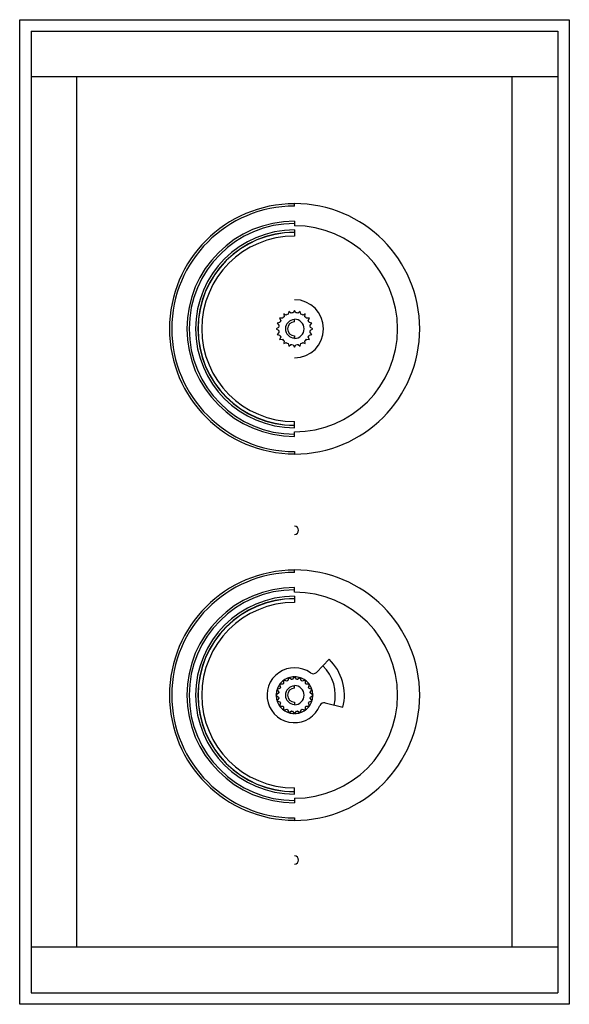
# Paper-space layout '_Back' of a CAD drawing. Units: millimetres. Extents: x -60 to 60, y -108 to 108.
import ezdxf

# ---------------------------------------------------------------- set-up
doc = ezdxf.new("R2010")
doc.units = ezdxf.units.MM

psp = doc.layouts.new('_Back')

# ---------------------------------------------------------------- linework, layer by layer
at = {"color": 7, "linetype": 'Continuous', "lineweight": 25}
for p, q in [((-60, -107.5), (-60, 107.5)), ((-60, 107.5), (60, 107.5)), ((60, 107.5), (60, -107.5)), ((-57.5, 105), (-57.5, -105)), ((-57.5, 105), (57.5, 105)), ((57.5, 105), (57.5, -105)), ((57.5, 95), (-57.5, 95)), ((-47.5, -95), (-47.5, 95)), ((47.5, -95), (47.5, 95)), ((0, 66.8), (0, 67.3)), ((0, 63.5), (0, 62.5)), ((0, 61.6), (0, 61.1)), ((0, 61.05), (0, 60.25)), ((-1.81, 43), (-2.36, 43.24)), ((-2.36, 43.24), (-2.29, 42.64)), ((-1.24, 43.81), (-1.36, 43.22)), ((-0.79, 43.41), (-1.24, 43.81)), ((0, 44.01), (-0.3, 43.49)), ((0.3, 43.49), (0, 44.01)), ((1.24, 43.81), (0.79, 43.41)), ((1.36, 43.22), (1.24, 43.81)), ((2.36, 43.24), (1.81, 43)), ((2.29, 42.64), (2.36, 43.24)), ((-3.22, 41.36), (-3.81, 41.24)), ((-3.81, 41.24), (-3.41, 40.79)), ((-2.64, 42.29), (-3.24, 42.36)), ((-3.24, 42.36), (-3, 41.81)), ((0, 41.5), (0, 42)), ((3.24, 42.36), (2.64, 42.29)), ((3, 41.81), (3.24, 42.36)), ((3.81, 41.24), (3.22, 41.36)), ((3.41, 40.79), (3.81, 41.24)), ((-3.49, 40.3), (-4.01, 40)), ((-4.01, 40), (-3.49, 39.7)), ((-3.41, 39.21), (-3.81, 38.76)), ((-3.81, 38.76), (-3.22, 38.64)), ((3.22, 38.64), (3.81, 38.76)), ((3.81, 38.76), (3.41, 39.21)), ((4.01, 40), (3.49, 40.3)), ((3.49, 39.7), (4.01, 40)), ((-3, 38.19), (-3.24, 37.64)), ((-3.24, 37.64), (-2.64, 37.71)), ((-2.29, 37.36), (-2.36, 36.76)), ((-2.36, 36.76), (-1.81, 37)), ((-1.36, 36.78), (-1.24, 36.19)), ((-1.24, 36.19), (-0.79, 36.59)), ((0, 38.5), (0, 38)), ((0.79, 36.59), (1.24, 36.19)), ((1.24, 36.19), (1.36, 36.78)), ((1.81, 37), (2.36, 36.76)), ((2.36, 36.76), (2.29, 37.36)), ((2.64, 37.71), (3.24, 37.64)), ((3.24, 37.64), (3, 38.19)), ((-0.3, 36.51), (0, 35.99)), ((0, 35.99), (0.3, 36.51)), ((0, 18.95), (0, 19.75)), ((0, 18.4), (0, 18.9)), ((0, 16.5), (0, 17.5)), ((0, 13.2), (0, 12.7)), ((0, -13.2), (0, -12.7)), ((0, -17.5), (0, -16.5)), ((0, -18.4), (0, -18.9)), ((0, -18.95), (0, -19.75)), ((7.57, -32.16), (4.81, -35.02)), ((-1.25, -36.15), (-1.47, -36.82)), ((-0.68, -36.57), (-1.25, -36.15)), ((0, -35.95), (-0.42, -36.53)), ((0.42, -36.53), (0, -35.95)), ((1.25, -36.15), (0.68, -36.57)), ((1.47, -36.82), (1.25, -36.15)), ((-3.18, -38.53), (-3.85, -38.75)), ((-2.57, -37.62), (-3.28, -37.62)), ((-3.28, -37.62), (-3.06, -38.3)), ((-2.38, -36.72), (-2.38, -37.43)), ((-1.7, -36.94), (-2.38, -36.72)), ((0, -38.5), (0, -38)), ((2.38, -36.72), (1.7, -36.94)), ((2.38, -37.43), (2.38, -36.72)), ((3.28, -37.62), (2.57, -37.62)), ((3.06, -38.3), (3.28, -37.62)), ((3.85, -38.75), (3.18, -38.53)), ((-3.47, -39.58), (-4.05, -40)), ((-4.05, -40), (-3.47, -40.42)), ((-3.85, -38.75), (-3.43, -39.32)), ((-3.43, -40.68), (-3.85, -41.25)), ((3.43, -39.32), (3.85, -38.75)), ((3.85, -41.25), (3.43, -40.68)), ((4.05, -40), (3.47, -39.58)), ((3.47, -40.42), (4.05, -40)), ((-3.85, -41.25), (-3.18, -41.47)), ((-3.06, -41.7), (-3.28, -42.38)), ((-3.28, -42.38), (-2.57, -42.38)), ((-2.38, -42.57), (-2.38, -43.28)), ((0, -41.5), (0, -42)), ((2.38, -43.28), (2.38, -42.57)), ((2.57, -42.38), (3.28, -42.38)), ((3.28, -42.38), (3.06, -41.7)), ((3.18, -41.47), (3.85, -41.25)), ((6.72, -41.68), (10.58, -42.64)), ((-2.38, -43.28), (-1.7, -43.06)), ((-1.47, -43.18), (-1.25, -43.85)), ((-1.25, -43.85), (-0.68, -43.43)), ((-0.42, -43.47), (0, -44.05)), ((0, -44.05), (0.42, -43.47)), ((0.68, -43.43), (1.25, -43.85)), ((1.25, -43.85), (1.47, -43.18)), ((1.7, -43.06), (2.38, -43.28)), ((0, -61.05), (0, -60.25)), ((0, -61.6), (0, -61.1)), ((0, -62.5), (0, -63.5)), ((0, -66.8), (0, -67.3)), ((57.5, -95), (-57.5, -95)), ((-57.5, -105), (57.5, -105)), ((60, -107.5), (-60, -107.5))]:
    psp.add_line(p, q, dxfattribs=at)
for centre, radius, start, end in [((0, 40), 27.3, 90, 270), ((0, 40), 26.8, 90, 270), ((0, 40), 27.35, 270, 90), ((0, 40), 23.5, 90, 270), ((0, 40), 23, 90, 270), ((0, 40), 22.5, 270, 90), ((0, 40), 21.6, 90, 270), ((0, 40), 21.1, 90, 270), ((0, 40), 21.05, 90, 270), ((0, 40), 20.25, 90, 270), ((0, 40), 6.35, 270, 90), ((0, 40), 3.5, 112.9171, 121.0829), ((0, 40), 3.5, 94.9171, 103.0829), ((0, 40), 3.5, 76.9171, 85.0829), ((0, 40), 3.5, 58.9171, 67.0829), ((0, 40), 3.5, 148.9171, 157.0829), ((0, 40), 3.5, 130.9171, 139.0829), ((0, 40), 2, 90, 270), ((0, 40), 1.5, 90, 270), ((0, 40), 2.1, 270, 90), ((0, 40), 3.5, 40.9171, 49.0829), ((0, 40), 3.5, 22.9171, 31.0829), ((0, 40), 3.5, 166.9171, 175.0829), ((0, 40), 3.5, 184.9171, 193.0829), ((0, 40), 3.5, 4.9171, 13.0829), ((0, 40), 3.5, 346.9171, 355.0829), ((0, 40), 3.5, 202.9171, 211.0829), ((0, 40), 3.5, 220.9171, 229.0829), ((0, 40), 3.5, 238.9171, 247.0829), ((0, 40), 3.5, 256.9171, 265.0829), ((0, 40), 3.5, 274.9171, 283.0829), ((0, 40), 3.5, 292.9171, 301.0829), ((0, 40), 3.5, 310.9171, 319.0829), ((0, 40), 3.5, 328.9171, 337.0829), ((0, -4), 0.9, 270, 90), ((0, -40), 27.3, 90, 270), ((0, -40), 27.35, 270, 90), ((0, -40), 26.8, 90, 270), ((0, -40), 23.5, 90, 270), ((0, -40), 23, 90, 270), ((0, -40), 21.6, 90, 270), ((0, -40), 21.1, 90, 270), ((0, -40), 21.05, 90, 270), ((0, -40), 22.5, 270, 90), ((0, -40), 20.25, 90, 270), ((0, -40), 10.9, 346, 46), ((0, -40), 6, 54.2132, 337.7868), ((0, -40), 8.9, 346, 46), ((0, -40), 4, 108.5221, 125.4779), ((0, -40), 4, 90.5221, 107.4779), ((0, -40), 3.5, 96.8555, 101.1445), ((0, -40), 4, 72.5221, 89.4779), ((0, -40), 3.5, 78.8555, 83.1445), ((0, -40), 4, 54.5221, 71.4779), ((4.09, -34.32), 1, 234.2132, 316), ((0, -40), 4, 144.5221, 161.4779), ((0, -40), 4, 126.5221, 143.4779), ((0, -40), 3.5, 150.8555, 155.1445), ((0, -40), 3.5, 132.8555, 137.1445), ((0, -40), 2, 90, 270), ((0, -40), 3.5, 114.8555, 119.1445), ((0, -40), 1.5, 90, 270), ((0, -40), 2.1, 270, 90), ((0, -40), 3.5, 60.8555, 65.1445), ((0, -40), 4, 36.5221, 53.4779), ((0, -40), 3.5, 42.8555, 47.1445), ((0, -40), 3.5, 24.8555, 29.1445), ((0, -40), 4, 18.5221, 35.4779), ((0, -40), 4, 162.5221, 179.4779), ((0, -40), 4, 180.5221, 197.4779), ((0, -40), 3.5, 168.8555, 173.1445), ((0, -40), 3.5, 186.8555, 191.1445), ((0, -40), 3.5, 6.8555, 11.1445), ((0, -40), 3.5, 348.8555, 353.1445), ((0, -40), 4, 0.5221, 17.4779), ((0, -40), 4, 342.5221, 359.4779), ((0, -40), 4, 198.5221, 215.4779), ((0, -40), 4, 216.5221, 233.4779), ((0, -40), 3.5, 204.8555, 209.1445), ((0, -40), 3.5, 222.8555, 227.1445), ((0, -40), 4, 306.5221, 323.4779), ((0, -40), 3.5, 312.8555, 317.1445), ((0, -40), 3.5, 330.8555, 335.1445), ((0, -40), 4, 324.5221, 341.4779), ((6.48, -42.65), 1, 76, 157.7868), ((0, -40), 4, 234.5221, 251.4779), ((0, -40), 3.5, 240.8555, 245.1445), ((0, -40), 4, 252.5221, 269.4779), ((0, -40), 3.5, 258.8555, 263.1445), ((0, -40), 4, 270.5221, 287.4779), ((0, -40), 3.5, 276.8555, 281.1445), ((0, -40), 4, 288.5221, 305.4779), ((0, -40), 3.5, 294.8555, 299.1445), ((0, -76), 0.9, 270, 90)]:
    psp.add_arc(centre, radius, start, end, dxfattribs=at)

doc.saveas('drawing.dxf')
